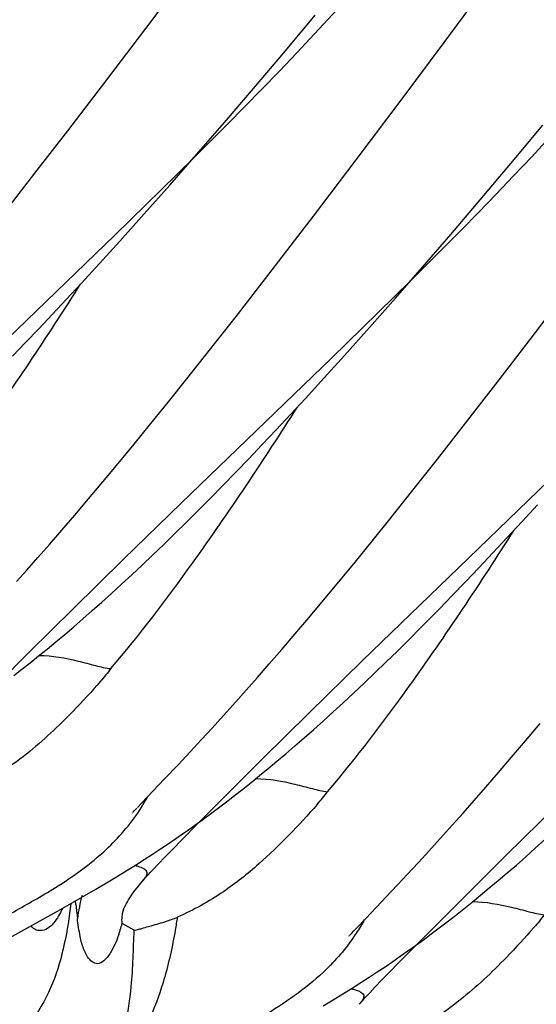
# Model space of a CAD drawing. Units: millimetres. Extents: x 0 to 297, y 0 to 210.
# Drawn here: x 227 to 229, y 82 to 86 of the extents above; entities that cross this region are included whole.
import ezdxf

# ---------------------------------------------------------------- set-up
doc = ezdxf.new("R2010")
doc.units = ezdxf.units.MM
doc.header["$LTSCALE"] = 16.335
doc.layers.get('0').update_dxf_attribs({"linetype": 'CONTINUOUS'})

msp = doc.modelspace()

# ---------------------------------------------------------------- linework, layer by layer
at = {"color": 7, "linetype": 'CONTINUOUS'}
for p, q in [((227.4031, 85.4768), (227.5875, 85.7222)), ((228.5882, 85.4208), (228.7643, 85.6595)), ((227.951, 85.3797), (228.0759, 85.5289)), ((227.231, 85.2501), (227.4031, 85.4768)), ((228.4216, 85.1973), (228.5882, 85.4208)), ((227.8308, 85.2379), (227.951, 85.3797)), ((227.0927, 85.0696), (227.231, 85.2501)), ((227.7154, 85.1032), (227.8308, 85.2379)), ((228.239, 84.9546), (228.4216, 85.1973)), ((227.5945, 84.9637), (227.7275, 85.0963)), ((227.6046, 84.9754), (227.7154, 85.1032)), ((228.8535, 84.94), (228.98, 85.0917)), ((226.9622, 84.9011), (227.0927, 85.0696)), ((227.4984, 84.8543), (227.6046, 84.9754)), ((227.4653, 84.8366), (227.5934, 84.9626)), ((228.0686, 84.7304), (228.239, 84.9546)), ((228.7318, 84.7958), (228.8535, 84.94)), ((226.8591, 84.7691), (226.9622, 84.9011)), ((227.3965, 84.7397), (227.4984, 84.8543)), ((227.2795, 84.6559), (227.4653, 84.8366)), ((228.6148, 84.6587), (228.7318, 84.7958)), ((227.299, 84.6313), (227.3965, 84.7397)), ((227.9317, 84.552), (228.0686, 84.7304)), ((228.5024, 84.5287), (228.6148, 84.6587)), ((226.6824, 84.0803), (227.2795, 84.6559)), ((227.2058, 84.529), (227.299, 84.6313)), ((228.4557, 84.4749), (228.5887, 84.6075)), ((227.8025, 84.3853), (227.9317, 84.552)), ((227.1459, 84.464), (227.2058, 84.529)), ((228.3947, 84.4054), (228.5024, 84.5287)), ((227.0879, 84.4016), (227.1459, 84.464)), ((228.3265, 84.3478), (228.4546, 84.4738)), ((228.9297, 84.2416), (229.1002, 84.4657)), ((227.0316, 84.3416), (227.0879, 84.4016)), ((227.761, 84.3323), (227.8025, 84.3853)), ((228.2914, 84.2886), (228.3947, 84.4054)), ((228.1407, 84.1671), (228.3265, 84.3478)), ((226.977, 84.284), (227.0316, 84.3416)), ((227.6609, 84.2048), (227.761, 84.3323)), ((226.924, 84.2287), (226.977, 84.284)), ((228.1924, 84.1782), (228.2914, 84.2886)), ((226.8725, 84.1754), (226.924, 84.2287)), ((228.7928, 84.0632), (228.9297, 84.2416)), ((227.5656, 84.0846), (227.6609, 84.2048)), ((227.5436, 83.5916), (228.1407, 84.1671)), ((228.0978, 84.0738), (228.1924, 84.1782)), ((227.4928, 83.9938), (227.5656, 84.0846)), ((228.037, 84.0075), (228.0978, 84.0738)), ((228.6636, 83.8965), (228.7928, 84.0632)), ((227.4231, 83.9077), (227.4928, 83.9938)), ((227.978, 83.9439), (228.037, 84.0075)), ((227.9209, 83.8827), (227.978, 83.9439)), ((227.3565, 83.8261), (227.4231, 83.9077)), ((227.8655, 83.8239), (227.9209, 83.8827)), ((228.5615, 83.766), (228.6636, 83.8965)), ((227.2929, 83.749), (227.3565, 83.8261)), ((227.8117, 83.7675), (227.8655, 83.8239)), ((227.7594, 83.7131), (227.8117, 83.7675)), ((228.4642, 83.643), (228.5615, 83.766)), ((227.2324, 83.6764), (227.2929, 83.749)), ((227.7086, 83.6609), (227.7594, 83.7131)), ((227.1749, 83.6081), (227.2324, 83.6764)), ((227.6592, 83.6105), (227.7086, 83.6609)), ((228.3718, 83.5272), (228.4642, 83.643)), ((228.607, 83.2979), (229.0019, 83.6783)), ((227.1203, 83.544), (227.1749, 83.6081)), ((227.611, 83.5621), (227.6592, 83.6105)), ((227.3138, 83.3682), (227.5436, 83.5916)), ((227.5641, 83.5154), (227.611, 83.5621)), ((228.898, 83.5186), (228.9588, 83.5849)), ((227.0686, 83.4839), (227.1203, 83.544)), ((228.3014, 83.4399), (228.3718, 83.5272)), ((227.0197, 83.4276), (227.0686, 83.4839)), ((227.5184, 83.4704), (227.5641, 83.5154)), ((228.8391, 83.4549), (228.898, 83.5186)), ((227.4738, 83.4271), (227.5184, 83.4704)), ((228.7819, 83.3937), (228.8391, 83.4549)), ((226.9735, 83.3749), (227.0197, 83.4276)), ((227.4304, 83.3854), (227.4738, 83.4271)), ((228.234, 83.3572), (228.3014, 83.4399)), ((226.9299, 83.3256), (226.9735, 83.3749)), ((227.1123, 83.1706), (227.3138, 83.3682)), ((227.3879, 83.3451), (227.4304, 83.3854)), ((228.7265, 83.335), (228.7819, 83.3937)), ((227.3465, 83.3064), (227.3879, 83.3451)), ((228.1697, 83.279), (228.234, 83.3572)), ((228.6727, 83.2785), (228.7265, 83.335)), ((226.8888, 83.2796), (226.9299, 83.3256)), ((227.306, 83.269), (227.3465, 83.3064)), ((228.2636, 82.9659), (228.607, 83.2979)), ((227.2664, 83.2329), (227.306, 83.269)), ((228.1084, 83.2053), (228.1697, 83.279)), ((228.6205, 83.2242), (228.6727, 83.2785)), ((227.2277, 83.198), (227.2664, 83.2329)), ((227.1897, 83.1644), (227.2277, 83.198)), ((228.0502, 83.136), (228.1084, 83.2053)), ((226.9408, 83.0007), (227.1123, 83.1706)), ((227.1526, 83.1318), (227.1897, 83.1644)), ((227.9949, 83.0708), (228.0502, 83.136)), ((228.496, 83.0972), (228.5448, 83.1465)), ((227.0803, 83.0699), (227.1161, 83.1003)), ((227.1161, 83.1003), (227.1526, 83.1318)), ((228.4485, 83.0496), (228.496, 83.0972)), ((227.0452, 83.0405), (227.0803, 83.0699)), ((227.9425, 83.0097), (227.9949, 83.0708)), ((227.0106, 83.012), (227.0452, 83.0405)), ((228.4022, 83.0038), (228.4485, 83.0496)), ((226.7819, 82.8416), (226.9408, 83.0007)), ((226.9433, 82.9576), (226.9767, 82.9844)), ((226.9767, 82.9844), (227.0106, 83.012)), ((227.8929, 82.9525), (227.9425, 83.0097)), ((228.357, 82.9597), (228.4022, 83.0038)), ((226.9104, 82.9316), (226.9433, 82.9576)), ((227.846, 82.8989), (227.8929, 82.9525)), ((228.0505, 82.7576), (228.2636, 82.9659)), ((228.313, 82.9171), (228.357, 82.9597)), ((226.878, 82.9065), (226.9104, 82.9316)), ((227.8017, 82.8488), (227.846, 82.8989)), ((228.2701, 82.8762), (228.313, 82.9171)), ((228.2282, 82.8367), (228.2701, 82.8762)), ((227.76, 82.802), (227.8017, 82.8488)), ((228.1872, 82.7986), (228.2282, 82.8367)), ((227.7112, 82.7478), (227.76, 82.802)), ((228.1472, 82.7619), (228.1872, 82.7986)), ((227.6661, 82.6982), (227.7112, 82.7478)), ((227.8669, 82.5764), (228.0505, 82.7576)), ((228.108, 82.7264), (228.1472, 82.7619)), ((228.0697, 82.6922), (228.108, 82.7264)), ((228.9114, 82.6473), (228.9696, 82.7166)), ((227.6243, 82.6528), (227.6661, 82.6982)), ((228.0321, 82.659), (228.0697, 82.6922)), ((227.5785, 82.6034), (227.6243, 82.6528)), ((227.9592, 82.5961), (227.9953, 82.627)), ((227.9953, 82.627), (228.0321, 82.659)), ((228.8561, 82.5821), (228.9114, 82.6473)), ((227.5307, 82.5524), (227.5785, 82.6034)), ((227.9237, 82.5662), (227.9592, 82.5961)), ((227.4775, 82.4963), (227.5307, 82.5524)), ((227.7153, 82.4253), (227.8669, 82.5764)), ((227.8889, 82.5372), (227.9237, 82.5662)), ((228.8037, 82.521), (228.8561, 82.5821)), ((227.821, 82.482), (227.8547, 82.5092)), ((227.8547, 82.5092), (227.8889, 82.5372)), ((228.7541, 82.4637), (228.8037, 82.521)), ((227.3853, 82.3996), (227.4775, 82.4963)), ((227.7879, 82.4556), (227.821, 82.482)), ((227.723, 82.4052), (227.7552, 82.4301)), ((227.7552, 82.4301), (227.7879, 82.4556)), ((228.7072, 82.4101), (228.7541, 82.4637)), ((227.3695, 82.3829), (227.3853, 82.3996)), ((227.6029, 82.3124), (227.7153, 82.4253)), ((227.6911, 82.3811), (227.723, 82.4052)), ((228.663, 82.36), (228.7072, 82.4101)), ((228.8347, 82.193), (229.0362, 82.3907)), ((227.3479, 82.3594), (227.348, 82.3595)), ((227.3482, 82.3597), (227.3486, 82.3602)), ((227.3491, 82.3607), (227.3497, 82.3615)), ((227.3505, 82.3623), (227.3514, 82.3633)), ((227.3524, 82.3645), (227.3563, 82.3687)), ((227.3563, 82.3687), (227.3612, 82.374)), ((227.3612, 82.374), (227.3672, 82.3805)), ((227.6286, 82.3348), (227.6597, 82.3577)), ((227.6597, 82.3577), (227.6911, 82.3811)), ((228.6212, 82.3132), (228.663, 82.36)), ((227.551, 82.2597), (227.6029, 82.3124)), ((227.5979, 82.3127), (227.6286, 82.3348)), ((228.5725, 82.2591), (228.6212, 82.3132)), ((227.5223, 82.2597), (227.5525, 82.2806)), ((227.4609, 82.2181), (227.4919, 82.2389)), ((227.4919, 82.2389), (227.5223, 82.2597)), ((227.5056, 82.2134), (227.551, 82.2597)), ((228.5273, 82.2095), (228.5725, 82.2591)), ((228.9501, 82.2205), (228.9888, 82.2553)), ((227.3959, 82.1758), (227.429, 82.1972)), ((227.429, 82.1972), (227.4609, 82.2181)), ((227.4782, 82.1851), (227.5056, 82.2134)), ((228.4855, 82.164), (228.5273, 82.2095)), ((228.9121, 82.1868), (228.9501, 82.2205)), ((227.3612, 82.1537), (227.3959, 82.1758)), ((227.4313, 82.1358), (227.4532, 82.1591)), ((227.4532, 82.1591), (227.4782, 82.1851)), ((228.4397, 82.1147), (228.4855, 82.164)), ((228.6632, 82.0231), (228.8347, 82.193)), ((228.875, 82.1542), (228.9121, 82.1868)), ((227.2862, 82.1074), (227.3247, 82.131)), ((227.3247, 82.131), (227.3612, 82.1537)), ((228.8027, 82.0923), (228.8385, 82.1228)), ((228.8385, 82.1228), (228.875, 82.1542)), ((227.2037, 82.0582), (227.2458, 82.0831)), ((227.2458, 82.0831), (227.2862, 82.1074)), ((227.3776, 82.0761), (227.3893, 82.0897)), ((228.3793, 82.0503), (228.4255, 82.0994)), ((228.4255, 82.0994), (228.4397, 82.1147)), ((228.7676, 82.0629), (228.8027, 82.0923)), ((227.1605, 82.0331), (227.2037, 82.0582)), ((228.318, 81.9858), (228.3793, 82.0503)), ((228.733, 82.0344), (228.7676, 82.0629)), ((227.0519, 81.9712), (227.1169, 82.008)), ((227.1169, 82.008), (227.1605, 82.0331)), ((228.5043, 81.8641), (228.6632, 82.0231)), ((228.6657, 81.98), (228.6991, 82.0068)), ((228.6991, 82.0068), (228.733, 82.0344)), ((226.781, 81.8206), (227.0519, 81.9712)), ((227.0713, 81.9821), (227.069, 81.9773)), ((228.2778, 81.9437), (228.318, 81.9858)), ((228.6328, 81.9541), (228.6657, 81.98)), ((227.3562, 81.8953), (227.309, 81.9221)), ((228.2408, 81.9048), (228.2778, 81.9437)), ((228.5683, 81.9044), (228.6004, 81.9289)), ((228.6004, 81.9289), (228.6328, 81.9541)), ((228.2175, 81.8799), (228.2224, 81.8852)), ((228.2224, 81.8852), (228.2285, 81.8917)), ((228.2285, 81.8917), (228.2408, 81.9048)), ((228.5054, 81.8575), (228.5367, 81.8806)), ((228.5367, 81.8806), (228.5683, 81.9044)), ((228.2091, 81.8706), (228.2092, 81.8707)), ((228.2094, 81.871), (228.2098, 81.8714)), ((228.2103, 81.872), (228.2109, 81.8727)), ((228.2117, 81.8735), (228.2126, 81.8745)), ((228.2136, 81.8757), (228.2175, 81.8799)), ((228.4122, 81.7709), (228.5043, 81.8641)), ((228.4745, 81.835), (228.5054, 81.8575)), ((228.4138, 81.7919), (228.4441, 81.8132)), ((228.4441, 81.8132), (228.4745, 81.835)), ((228.3532, 81.7502), (228.3837, 81.771)), ((228.3668, 81.7246), (228.4122, 81.7709)), ((228.3837, 81.771), (228.4138, 81.7919)), ((228.2904, 81.7085), (228.3222, 81.7295)), ((228.3222, 81.7295), (228.3532, 81.7502)), ((228.3394, 81.6963), (228.3668, 81.7246)), ((228.2226, 81.6651), (228.2573, 81.6871)), ((228.2573, 81.6871), (228.2904, 81.7085)), ((228.3144, 81.6703), (228.3394, 81.6963)), ((228.1861, 81.6423), (228.2226, 81.6651)), ((228.2925, 81.647), (228.3144, 81.6703)), ((228.1073, 81.5945), (228.1477, 81.6188)), ((228.1477, 81.6188), (228.1861, 81.6423))]:
    msp.add_line(p, q, dxfattribs=at)
for points in [[(227.7275, 85.0963), (227.7954, 85.1649), (227.8639, 85.2349), (227.9333, 85.3065), (228.0031, 85.3798), (228.0734, 85.4546), (228.1441, 85.5314), (228.2154, 85.6101), (228.2867, 85.6908), (228.3578, 85.7733), (228.429, 85.8581), (228.4998, 85.9449), (228.5694, 86.0327), (228.6379, 86.1219), (228.7057, 86.2127), (228.7721, 86.3042), (228.8375, 86.3962)], [(228.5887, 84.6075), (228.6566, 84.6761), (228.7251, 84.7461), (228.7945, 84.8178), (228.8643, 84.891), (228.9346, 84.9658), (229.0053, 85.0426), (229.0766, 85.1214), (229.1479, 85.202), (229.219, 85.2846), (229.2902, 85.3693), (229.361, 85.4561), (229.4306, 85.5439), (229.4991, 85.6332), (229.5669, 85.7239), (229.6333, 85.8154), (229.6987, 85.9075)], [(228.5448, 83.1465), (228.5697, 83.1719), (228.6205, 83.2242)], [(227.5525, 82.2806), (227.5676, 82.2911), (227.5979, 82.3127)], [(227.3893, 82.0898), (227.3952, 82.0965), (227.4033, 82.1055), (227.412, 82.115), (227.4213, 82.1251), (227.4313, 82.1358)], [(227.3516, 82.0421), (227.3592, 82.0527), (227.3679, 82.064), (227.3776, 82.0761)], [(227.3131, 81.9759), (227.3128, 81.9752), (227.3127, 81.975), (227.313, 81.9757), (227.3136, 81.9771), (227.3146, 81.9793), (227.3159, 81.9822), (227.3177, 81.9859), (227.3199, 81.9903), (227.3226, 81.9954), (227.3258, 82.0013), (227.3296, 82.008), (227.334, 82.0153), (227.3391, 82.0235), (227.3449, 82.0324), (227.3516, 82.0421)], [(228.2505, 81.601), (228.2564, 81.6077), (228.2645, 81.6167), (228.2732, 81.6262), (228.2825, 81.6363), (228.2925, 81.647)]]:
    msp.add_lwpolyline(points, dxfattribs=at)
for centre, radius, start, end in [((227.8152, 81.8499), 0.6907, 164.6103, 172.3134), ((226.3549, 82.1965), 0.9927, 342.4137, 343.9566), ((227.3659, 82.3225), 0.4089, 291.5742, 293.4928), ((225.5556, 82.2299), 1.9935, 350.3532, 351.8551), ((226.5924, 82.122), 0.7439, 341.3776, 342.3564)]:
    msp.add_arc(centre, radius, start, end, dxfattribs=at)
for points, knots in [([(226.4028, 83.423), (226.517, 83.5576), (226.7746, 83.8969), (227.0102, 84.2513), (227.1437, 84.4615)], [0, 0, 0, 0, 0.414925, 1, 1, 1, 1]), ([(227.264, 82.9342), (227.3782, 83.0688), (227.6358, 83.4081), (227.8714, 83.7625), (228.0049, 83.9727)], [0, 0, 0, 0, 0.414925, 1, 1, 1, 1]), ([(228.1252, 82.4454), (228.2394, 82.58), (228.497, 82.9193), (228.7326, 83.2738), (228.8661, 83.4839)], [0, 0, 0, 0, 0.414925, 1, 1, 1, 1]), ([(226.9795, 82.9866), (227.0314, 82.9854), (227.1069, 82.9722), (227.1998, 82.9467), (227.2434, 82.9363), (227.264, 82.9342)], [0, 0, 0, 0, 0.537408, 0.785996, 1, 1, 1, 1]), ([(227.264, 82.9342), (227.2571, 82.926), (227.2441, 82.9085), (227.2299, 82.892), (227.2227, 82.8837)], [0, 0, 0, 0, 0.493356, 1, 1, 1, 1]), ([(227.2227, 82.8837), (227.1871, 82.8433), (227.0945, 82.7422), (226.9611, 82.6164), (226.8148, 82.5096), (226.7285, 82.4634), (226.6813, 82.4422)], [0, 0, 0, 0, 0.229382, 0.584444, 0.779415, 1, 1, 1, 1]), ([(227.8407, 82.4979), (227.8926, 82.4966), (227.9681, 82.4834), (228.061, 82.458), (228.1046, 82.4475), (228.1252, 82.4454)], [0, 0, 0, 0, 0.537408, 0.785996, 1, 1, 1, 1]), ([(228.0835, 82.3945), (228.0908, 82.4028), (228.1051, 82.4195), (228.1182, 82.4371), (228.1252, 82.4454)], [0, 0, 0, 0, 0.506706, 1, 1, 1, 1]), ([(226.375, 81.6258), (226.4017, 81.647), (226.457, 81.6963), (226.5515, 81.7724), (226.6701, 81.8512), (226.8129, 81.9327), (226.9735, 82.0211), (227.1407, 82.1239), (227.2956, 82.2555), (227.3778, 82.366), (227.4105, 82.4259)], [0, 0, 0, 0, 0.077503, 0.168029, 0.275194, 0.400361, 0.541076, 0.691518, 0.845124, 1, 1, 1, 1]), ([(228.0835, 82.3945), (228.0106, 82.3116), (227.8929, 82.1881), (227.7061, 82.0378), (227.5924, 81.975), (227.5289, 81.9475)], [0, 0, 0, 0, 0.461354, 0.710637, 1, 1, 1, 1]), ([(227.3893, 82.0898), (227.3926, 82.0935), (227.3983, 82.1003), (227.405, 82.1101), (227.4084, 82.1191), (227.4069, 82.1306), (227.3928, 82.1412), (227.3803, 82.1456), (227.3727, 82.1479)], [0, 0, 0, 0, 0.176672, 0.317591, 0.42479, 0.513234, 0.71406, 1, 1, 1, 1]), ([(227.105, 82.0013), (227.0917, 81.8939), (227.0539, 81.677), (226.8645, 81.3987), (226.5728, 81.2317), (226.3546, 81.2073), (226.2467, 81.198)], [0, 0, 0, 0, 0.249862, 0.500013, 0.750046, 1, 1, 1, 1]), ([(227.1214, 82.0107), (227.1225, 82.0059), (227.1266, 81.9832), (227.1286, 81.9603), (227.1307, 81.9423)], [0, 0, 0, 0, 0.213903, 1, 1, 1, 1]), ([(228.7019, 82.0091), (228.7538, 82.0078), (228.8293, 81.9947), (228.9222, 81.9692), (228.9658, 81.9587), (228.9864, 81.9566)], [0, 0, 0, 0, 0.537408, 0.785996, 1, 1, 1, 1]), ([(227.069, 81.9773), (227.0672, 81.9735), (227.0607, 81.96), (227.0531, 81.947), (227.047, 81.9382)], [0, 0, 0, 0, 0.283589, 1, 1, 1, 1]), ([(227.309, 81.9221), (227.3077, 81.9313), (227.3073, 81.952), (227.3125, 81.9721), (227.3157, 81.9829)], [0, 0, 0, 0, 0.451759, 1, 1, 1, 1]), ([(227.047, 81.9382), (227.0388, 81.9263), (227.0231, 81.9072), (226.9935, 81.8922), (226.9656, 81.8936), (226.9517, 81.9051), (226.9466, 81.9123)], [0, 0, 0, 0, 0.353311, 0.590687, 0.78565, 1, 1, 1, 1]), ([(227.2973, 81.8844), (227.2888, 81.8592), (227.2725, 81.8196), (227.2436, 81.7771), (227.2133, 81.7582), (227.1868, 81.7687), (227.1689, 81.7915), (227.1523, 81.8257), (227.1394, 81.8775), (227.1335, 81.9181), (227.1307, 81.9423)], [0, 0, 0, 0, 0.219383, 0.348758, 0.425595, 0.487305, 0.562477, 0.661079, 0.799429, 1, 1, 1, 1]), ([(227.4129, 81.9099), (227.4167, 81.9109), (227.4409, 81.9176), (227.4651, 81.9244), (227.4851, 81.931)], [0, 0, 0, 0, 0.158191, 1, 1, 1, 1]), ([(227.4851, 81.931), (227.4879, 81.9319), (227.4984, 81.9355), (227.5088, 81.9392), (227.5163, 81.9422)], [0, 0, 0, 0, 0.268596, 1, 1, 1, 1]), ([(228.2709, 81.9372), (228.2609, 81.9189), (228.2183, 81.8479), (228.1649, 81.7835), (228.1205, 81.7404)], [0, 0, 0, 0, 0.251945, 1, 1, 1, 1]), ([(228.9864, 81.9566), (228.9795, 81.9484), (228.9665, 81.9309), (228.9523, 81.9144), (228.9451, 81.9061)], [0, 0, 0, 0, 0.493356, 1, 1, 1, 1]), ([(227.2438, 81.1519), (227.2549, 81.1731), (227.2458, 81.2145), (227.2558, 81.2719), (227.2729, 81.3327), (227.2979, 81.4157), (227.3268, 81.5304), (227.3504, 81.6939), (227.3536, 81.8205), (227.3562, 81.8953)], [0, 0, 0, 0, 0.094891, 0.151883, 0.232893, 0.34515, 0.496981, 0.702502, 1, 1, 1, 1]), ([(227.2443, 81.1524), (227.2469, 81.1569), (227.2518, 81.1655), (227.2578, 81.1774), (227.2612, 81.1877), (227.2614, 81.1966), (227.2618, 81.2054), (227.2656, 81.2191), (227.2734, 81.2378), (227.2832, 81.2628), (227.3015, 81.3027), (227.3331, 81.3625), (227.3781, 81.4507), (227.4305, 81.5656), (227.484, 81.7159), (227.5098, 81.8312), (227.5208, 81.8958)], [0, 0, 0, 0, 0.019765, 0.03709, 0.050071, 0.06022, 0.070436, 0.082947, 0.113468, 0.146536, 0.184085, 0.278617, 0.400831, 0.556787, 0.753341, 1, 1, 1, 1]), ([(227.3562, 81.8953), (227.3575, 81.8946), (227.3627, 81.8959), (227.3724, 81.8983), (227.39, 81.9036), (227.4041, 81.9074), (227.4129, 81.9099)], [0, 0, 0, 0, 0.076536, 0.246128, 0.534391, 1, 1, 1, 1]), ([(228.9451, 81.9061), (228.9096, 81.8657), (228.8169, 81.7646), (228.6835, 81.6388), (228.5372, 81.5321), (228.4509, 81.4858), (228.4037, 81.4647)], [0, 0, 0, 0, 0.229382, 0.584444, 0.779415, 1, 1, 1, 1]), ([(228.1205, 81.7404), (228.0498, 81.672), (227.8929, 81.561), (227.725, 81.4724), (227.6452, 81.4272)], [0, 0, 0, 0, 0.51751, 1, 1, 1, 1]), ([(228.219, 81.6628), (228.2208, 81.6624), (228.2275, 81.661), (228.2342, 81.6591), (228.2389, 81.6575)], [0, 0, 0, 0, 0.268014, 1, 1, 1, 1]), ([(228.2389, 81.6575), (228.2503, 81.6537), (228.2827, 81.6392), (228.2593, 81.611), (228.2505, 81.601)], [0, 0, 0, 0, 0.472895, 1, 1, 1, 1])]:
    msp.add_open_spline(points, degree=3, knots=knots, dxfattribs=at)
msp.add_open_spline([(227.3727, 82.1479), (227.3678, 82.1494), (227.3628, 82.1506), (227.3578, 82.1516)], degree=3, dxfattribs=at)

doc.saveas('drawing.dxf')
